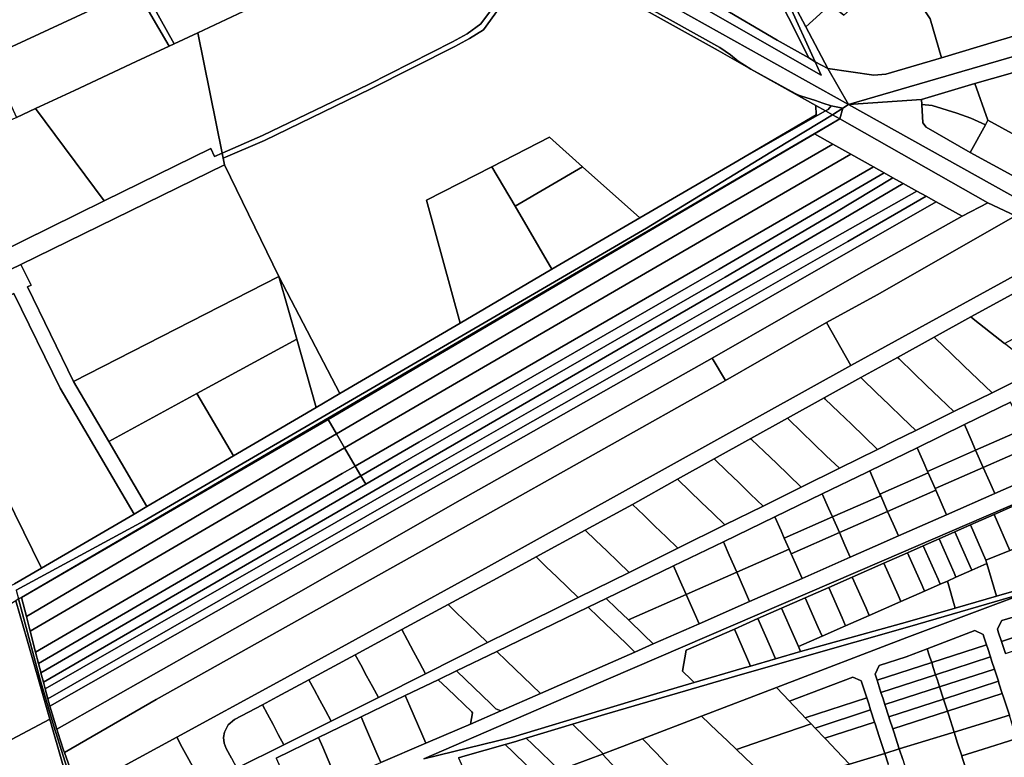
# Model space of a CAD drawing. Units: inches. Extents: x 7506314 to 7518549, y 5779004 to 5790189.
# Drawn here: x 7512025 to 7512541, y 5779874 to 5780261 of the extents above; entities that cross this region are included whole.
import ezdxf

# ---------------------------------------------------------------- set-up
doc = ezdxf.new("R2010")
doc.units = ezdxf.units.IN
doc.header["$MEASUREMENT"] = 0

msp = doc.modelspace()

# ---------------------------------------------------------------- linework, layer by layer
for points in [[(7512226.66, 5780346.2), (7512459.66, 5780216.19), (7512448.78, 5780234.93), (7512442.1, 5780238.56), (7512442.1, 5780238.56), (7512445.32, 5780231.52), (7512384.93, 5780265.9)], [(7512326.22, 5780282.54), (7512366.06, 5780260.46), (7512392.07, 5780246.06), (7512397.68, 5780242.15), (7512401.84, 5780238.81), (7512408.43, 5780234.73), (7512431.61, 5780221.92), (7512432.99, 5780221.21), (7512434.97, 5780220.43), (7512442.24, 5780218.14), (7512446.07, 5780216.9), (7512450.58, 5780215.37), (7512456.7, 5780214.14), (7512459.66, 5780216.19), (7512226.66, 5780346.2)], [(7512737.51, 5780297), (7512583.89, 5780252.32), (7512459.66, 5780216.19), (7512497.94, 5780218.78), (7512525.89, 5780227.06), (7512554.94, 5780235.37), (7512585.72, 5780244.31), (7512715.24, 5780283.16)], [(7512085.89, 5780276.68), (7512103.52, 5780246.74), (7512106.09, 5780247.93), (7512091, 5780275.05)], [(7512652.94, 5780108.28), (7512459.66, 5780216.19), (7512456.7, 5780214.14), (7512455.04, 5780208.6), (7512455.04, 5780208.6), (7512532.61, 5780164.65), (7512547.25, 5780157.74)], [(7512023.18, 5779961.68), (7512090.42, 5779997.86), (7512288.7, 5780113.4), (7512353.64, 5780151.24), (7512422.09, 5780193.03), (7512451.19, 5780210.78), (7512447.53, 5780212.81), (7512447.53, 5780212.81), (7512443.58, 5780210.59), (7512399.53, 5780185.44), (7512350.27, 5780156.77), (7512304.15, 5780129.78), (7512255.99, 5780101.59), (7512192.95, 5780064.63), (7512180.56, 5780057.38), (7512137.15, 5780031.98), (7512091.79, 5780005.45), (7512085.03, 5780001.49), (7512036.54, 5779973.2), (7512022.38, 5779964.93)], [(7512575.06, 5780142.14), (7512460.86, 5780079.27), (7512270.81, 5779974.03), (7512160.12, 5779913.24), (7512107.41, 5779884.54), (7512110.34, 5779879.14), (7512112.9, 5779874.42), (7512115.62, 5779869.41)], [(7512136.1, 5779873.59), (7512133.4, 5779878.58), (7512132.26, 5779881.4), (7512131.94, 5779884.42), (7512132.4, 5779887.23), (7512134.42, 5779891.03), (7512137.74, 5779893.77), (7512152.36, 5779901.57), (7512160.03, 5779905.67), (7512176.71, 5779914.66), (7512201.04, 5779927.78), (7512225.37, 5779940.9), (7512249.71, 5779954.02), (7512249.71, 5779954.02), (7512275.5, 5779967.93), (7512295.84, 5779979.03), (7512321.54, 5779993.05), (7512346.33, 5780006.57), (7512369.9, 5780019.76), (7512389.13, 5780030.41), (7512408.35, 5780041.05), (7512427.57, 5780051.7), (7512446.79, 5780062.34), (7512466.02, 5780072.98), (7512485.28, 5780083.59), (7512504.55, 5780094.19), (7512523.82, 5780104.8), (7512545.27, 5780116.61)], [(7512559.07, 5780076.99), (7512534.86, 5780065.04), (7512514.85, 5780055.15), (7512494.83, 5780045.27), (7512483.79, 5780039.82), (7512474.82, 5780035.38), (7512454.82, 5780025.49), (7512434.82, 5780015.58), (7512414.82, 5780005.69), (7512394.82, 5779995.79), (7512370.21, 5779983.62), (7512344.59, 5779970.93), (7512317.96, 5779957.75), (7512281.63, 5779939.78), (7512270.39, 5779934.14), (7512237.85, 5779917.78), (7512213.13, 5779905.36), (7512188.42, 5779892.95), (7512168.11, 5779882.74), (7512163.62, 5779880.51), (7512138.97, 5779868.3)], [(7512159.58, 5779873.59), (7512181.83, 5779884.37), (7512204.07, 5779895.14), (7512227.22, 5779906.34), (7512244.45, 5779914.69), (7512244.83, 5779914.87), (7512254.05, 5779919.32), (7512275.17, 5779929.54), (7512323.18, 5779952.73), (7512332.5, 5779957.23), (7512367.87, 5779974.33), (7512394, 5779986.95), (7512421.02, 5780000.01), (7512445.89, 5780012.03), (7512469.12, 5780023.25), (7512470.78, 5780024.06), (7512495.58, 5780036.21), (7512520.39, 5780048.36), (7512544.5, 5780060.18)], [(7512632.33, 5780043.72), (7512477.16, 5779976.87), (7512333.83, 5779915.06), (7512236.96, 5779873.28), (7512283.54, 5779884.58), (7512330.84, 5779898.87), (7512359.06, 5779907.44), (7512378.72, 5779913.18), (7512377.06, 5779914.78), (7512372.55, 5779919.12), (7512374.5, 5779930.08), (7512399.77, 5779941.22), (7512412.14, 5779946.68), (7512424.5, 5779952.12), (7512436.87, 5779957.58), (7512449.24, 5779963.02), (7512461.62, 5779968.47), (7512478.19, 5779975.77), (7512490.56, 5779981.22), (7512498.82, 5779984.87), (7512507.07, 5779988.5), (7512515.31, 5779992.14), (7512523.56, 5779995.77), (7512535.93, 5780001.22), (7512548.28, 5780006.66)], [(7512236.96, 5779873.28), (7512333.83, 5779915.06), (7512477.16, 5779976.87), (7512632.33, 5780043.72)], [(7512562.19, 5780023.61), (7512536.28, 5780012.22), (7512511.02, 5780001.11), (7512485.76, 5779990), (7512473.55, 5779984.63), (7512460.5, 5779978.88), (7512435.24, 5779967.76), (7512407.78, 5779955.66), (7512381.25, 5779943.98), (7512357.27, 5779933.42), (7512347.66, 5779929.19), (7512298.13, 5779907.46), (7512277.28, 5779898.38), (7512261.4, 5779891.46), (7512255.65, 5779888.95), (7512237.98, 5779881.38), (7512214.36, 5779871.25)], [(7512563.2, 5779965.91), (7512537.23, 5779958.45), (7512515.61, 5779952.25), (7512490.62, 5779945.08), (7512439.46, 5779930.92), (7512434.49, 5779929.47), (7512421.4, 5779925.65), (7512408.31, 5779921.83), (7512403.67, 5779920.48), (7512378.72, 5779913.18), (7512359.06, 5779907.44), (7512330.84, 5779898.87), (7512283.54, 5779884.58), (7512236.96, 5779873.28)], [(7512055.7, 5779856.4), (7512048.56, 5779876.44), (7512048.29, 5779877.26), (7512046.27, 5779883.13), (7512044.53, 5779888.8), (7512040.84, 5779900.83), (7512039.84, 5779904.6), (7512038.45, 5779909.82), (7512037.5, 5779913.36), (7512036.22, 5779918.21), (7512036.11, 5779918.59), (7512034.94, 5779923.2), (7512033.41, 5779929.15), (7512030.59, 5779940.2), (7512028.63, 5779947.81), (7512026.08, 5779957.77), (7512024.44, 5779956.98), (7512026.53, 5779949.2), (7512035.82, 5779914.6), (7512043.02, 5779890.4), (7512055.93, 5779849.2)], [(7512255.13, 5779873.77), (7512258.68, 5779874.85), (7512279.54, 5779880.75), (7512285.14, 5779882.33), (7512290.6, 5779883.99), (7512314.86, 5779891.38), (7512331.71, 5779896.51), (7512404.08, 5779917.59), (7512491.76, 5779942.57), (7512554.22, 5779960.72)], [(7512554.22, 5779960.72), (7512490.27, 5779936.76), (7512421.82, 5779910.58), (7512421.82, 5779910.58), (7512428.7, 5779903.37), (7512461.94, 5779916.08), (7512465.89, 5779914.19), (7512466.29, 5779914), (7512468.15, 5779908.27), (7512469.16, 5779905.17), (7512470.2, 5779901.96), (7512471.22, 5779898.8), (7512473.29, 5779892.43), (7512473.59, 5779891.49), (7512475.72, 5779884.93), (7512478.6, 5779876.05), (7512486.26, 5779878.37), (7512483.34, 5779887.37), (7512482.85, 5779888.87), (7512481.19, 5779894), (7512480.78, 5779895.24), (7512478.72, 5779901.61), (7512477.76, 5779904.57), (7512476.65, 5779907.98), (7512475.69, 5779910.95), (7512474.58, 5779914.36), (7512473.73, 5779916.98), (7512473.52, 5779917.64), (7512475.76, 5779922.05), (7512489.78, 5779926.61), (7512500.88, 5779930.85), (7512525.89, 5779940.43), (7512530.24, 5779938.36), (7512530.6, 5779937.22), (7512531.98, 5779932.98), (7512532.61, 5779931.04), (7512534.05, 5779926.62), (7512534.82, 5779924.23), (7512536.1, 5779920.25), (7512538.18, 5779913.87), (7512538.5, 5779912.85), (7512540.24, 5779907.5), (7512540.74, 5779905.97), (7512543.95, 5779896.06)], [(7512541.87, 5779928.4), (7512540.16, 5779933.68), (7512539.8, 5779934.77), (7512538.16, 5779939.82), (7512537.67, 5779941.35), (7512539.95, 5779945.66), (7512562.06, 5779952.13)], [(7512335.37, 5779870.61), (7512330.61, 5779875.72), (7512330.61, 5779875.72), (7512308.01, 5779867.2)], [(7512488.05, 5779872.85), (7512486.26, 5779878.37), (7512478.6, 5779876.05), (7512480.38, 5779870.56)]]:
    msp.add_lwpolyline(points)
for points in [[(7512466.52, 5780304.3), (7512482.71, 5780285.63), (7512497.43, 5780268.65), (7512502.42, 5780261.04), (7512508.43, 5780240.58), (7512537.87, 5780249.44), (7512542.69, 5780250.87), (7512576.24, 5780261.05), (7512563.74, 5780290.08), (7512561.36, 5780288.88), (7512537.65, 5780276.92), (7512524.87, 5780296.97), (7512502.9, 5780331.51), (7512494.77, 5780326.95), (7512479.46, 5780315.47), (7512469.9, 5780307.18), (7512469.24, 5780306.59), (7512466.52, 5780304.3)], [(7512118.44, 5780253.68), (7512131.21, 5780190.61), (7512152.37, 5780199.8), (7512208.01, 5780226.61), (7512252.01, 5780249.02), (7512259.74, 5780253.13), (7512266.77, 5780258.36), (7512275.02, 5780269.45), (7512291.82, 5780299.78), (7512257.07, 5780318.68), (7512212.18, 5780297.66), (7512211.03, 5780297.12), (7512179.67, 5780282.4), (7512149.76, 5780268.36), (7512148.27, 5780267.66), (7512118.44, 5780253.68)], [(7511994.2, 5780272.95), (7512008.97, 5780240.87), (7512085.89, 5780276.68), (7512083.38, 5780280.93), (7512081.13, 5780285.41), (7512071.72, 5780309.25), (7511994.2, 5780272.95)], [(7512406.86, 5780304.1), (7512438.83, 5780240.65), (7512442.1, 5780238.56), (7512427.93, 5780269.56), (7512408.9, 5780307.66), (7512406.86, 5780304.1)], [(7512387.36, 5780270.13), (7512391.33, 5780268), (7512422.16, 5780249.81), (7512438.83, 5780240.65), (7512406.86, 5780304.1), (7512387.36, 5780270.13)], [(7512429.8, 5780271.2), (7512437.18, 5780256.78), (7512450.19, 5780268.5), (7512457.13, 5780262.88), (7512482.71, 5780285.63), (7512466.52, 5780304.3), (7512429.8, 5780271.2)], [(7512448.78, 5780234.93), (7512459.66, 5780216.19), (7512583.89, 5780252.32), (7512737.51, 5780297), (7512729.72, 5780305.54), (7512580.92, 5780262.17), (7512576.24, 5780261.05), (7512542.69, 5780250.87), (7512537.87, 5780249.44), (7512508.43, 5780240.58), (7512479.15, 5780232.07), (7512472.91, 5780231.48), (7512448.78, 5780234.93)], [(7512148.27, 5780267.66), (7512133.8, 5780299.02), (7512089.14, 5780278.15), (7512091, 5780275.05), (7512106.09, 5780247.93), (7512118.44, 5780253.68), (7512148.27, 5780267.66)], [(7512291.82, 5780299.78), (7512275.02, 5780269.45), (7512266.77, 5780258.36), (7512259.74, 5780253.13), (7512252.01, 5780249.02), (7512208.01, 5780226.61), (7512152.37, 5780199.8), (7512131.21, 5780190.61), (7512131.75, 5780187.94), (7512153.37, 5780197.28), (7512209.15, 5780224.28), (7512253.2, 5780246.6), (7512260.93, 5780250.71), (7512268.3, 5780255.26), (7512276.42, 5780266.58), (7512295.65, 5780297.65), (7512291.82, 5780299.78)], [(7512192.95, 5780064.63), (7512255.99, 5780101.59), (7512238.29, 5780165.91), (7512272.69, 5780183.52), (7512302.88, 5780198.98), (7512320.23, 5780183.53), (7512350.27, 5780156.77), (7512399.53, 5780185.44), (7512442.6, 5780210.72), (7512442.54, 5780215.69), (7512408.43, 5780234.73), (7512391.27, 5780244.35), (7512295.65, 5780297.65), (7512276.42, 5780266.58), (7512268.3, 5780255.26), (7512260.93, 5780250.71), (7512253.2, 5780246.6), (7512209.15, 5780224.28), (7512153.37, 5780197.28), (7512131.75, 5780187.94), (7512132.44, 5780184.52), (7512160.96, 5780126.06), (7512192.95, 5780064.63)], [(7512295.65, 5780297.65), (7512391.27, 5780244.35), (7512408.43, 5780234.73), (7512401.84, 5780238.81), (7512397.68, 5780242.15), (7512392.07, 5780246.06), (7512366.06, 5780260.46), (7512326.22, 5780282.54), (7512326.61, 5780283.24), (7512302.08, 5780296.82), (7512296.44, 5780298.92), (7512295.65, 5780297.65)], [(7512437.18, 5780256.78), (7512448.78, 5780234.93), (7512472.91, 5780231.48), (7512479.15, 5780232.07), (7512508.43, 5780240.58), (7512502.42, 5780261.04), (7512497.43, 5780268.65), (7512482.71, 5780285.63), (7512457.13, 5780262.88), (7512450.19, 5780268.5), (7512437.18, 5780256.78)], [(7512008.91, 5780240.84), (7512023.35, 5780209.39), (7512033.4, 5780214.06), (7512053.76, 5780223.54), (7512086.13, 5780238.63), (7512103.52, 5780246.74), (7512085.89, 5780276.68), (7512008.97, 5780240.87), (7512008.91, 5780240.84)], [(7512427.93, 5780269.56), (7512442.1, 5780238.56), (7512448.78, 5780234.93), (7512437.18, 5780256.78), (7512429.8, 5780271.2), (7512427.93, 5780269.56)], [(7512387.36, 5780270.13), (7512384.93, 5780265.9), (7512445.32, 5780231.52), (7512442.1, 5780238.56), (7512438.83, 5780240.65), (7512422.16, 5780249.81), (7512391.33, 5780268), (7512387.36, 5780270.13)], [(7512033.4, 5780214.06), (7512069.46, 5780165.62), (7512125.24, 5780192.99), (7512127.24, 5780188.9), (7512131.21, 5780190.61), (7512118.44, 5780253.68), (7512106.09, 5780247.93), (7512103.52, 5780246.74), (7512086.13, 5780238.63), (7512053.76, 5780223.54), (7512033.4, 5780214.06)], [(7512525.89, 5780227.06), (7512532.72, 5780207.98), (7512556.58, 5780194.83), (7512568.16, 5780215.46), (7512554.94, 5780235.37), (7512525.89, 5780227.06)], [(7512408.43, 5780234.73), (7512442.54, 5780215.69), (7512447.53, 5780212.81), (7512448.87, 5780213.56), (7512450.58, 5780215.37), (7512446.07, 5780216.9), (7512442.24, 5780218.14), (7512434.97, 5780220.43), (7512432.99, 5780221.21), (7512431.61, 5780221.92), (7512408.43, 5780234.73)], [(7512497.94, 5780218.78), (7512498.06, 5780216.17), (7512503.47, 5780215.57), (7512516.36, 5780211.58), (7512523.83, 5780208.93), (7512531.39, 5780205.55), (7512532.72, 5780207.98), (7512525.89, 5780227.06), (7512497.94, 5780218.78)], [(7512399.53, 5780185.44), (7512443.58, 5780210.59), (7512447.53, 5780212.81), (7512442.54, 5780215.69), (7512442.6, 5780210.72), (7512399.53, 5780185.44)], [(7512447.53, 5780212.81), (7512451.19, 5780210.78), (7512456.7, 5780214.14), (7512450.58, 5780215.37), (7512448.87, 5780213.56), (7512447.53, 5780212.81)], [(7512459.66, 5780216.19), (7512652.94, 5780108.28), (7512682.74, 5780089.58), (7512706.64, 5780069.78), (7512726.54, 5780049.29), (7512749.85, 5780019.69), (7512754.83, 5780022.98), (7512726.68, 5780059.67), (7512723.39, 5780063.73), (7512702.13, 5780089.94), (7512691.24, 5780096.13), (7512659.36, 5780115.3), (7512655.87, 5780117.25), (7512601.29, 5780147.69), (7512547.13, 5780178), (7512523.48, 5780191.03), (7512500.26, 5780204.17), (7512498.5, 5780206.56), (7512498.06, 5780216.17), (7512497.94, 5780218.78), (7512459.66, 5780216.19)], [(7512523.48, 5780191.03), (7512531.39, 5780205.55), (7512523.83, 5780208.93), (7512516.36, 5780211.58), (7512503.47, 5780215.57), (7512498.06, 5780216.17), (7512498.5, 5780206.56), (7512500.26, 5780204.17), (7512523.48, 5780191.03)], [(7511956.8, 5780178.37), (7512010.85, 5780136.88), (7512012.54, 5780137.69), (7512069.46, 5780165.62), (7512033.4, 5780214.06), (7512023.35, 5780209.39), (7511989, 5780193.41), (7511956.8, 5780178.37)], [(7512328.12, 5780134.53), (7512455.04, 5780208.6), (7512451.19, 5780210.78), (7512422.09, 5780193.03), (7512353.64, 5780151.24), (7512288.7, 5780113.4), (7512090.42, 5779997.86), (7512023.18, 5779961.68), (7512024.44, 5779956.98), (7512026.08, 5779957.77), (7512198.67, 5780058.77), (7512328.12, 5780134.53)], [(7512451.19, 5780210.78), (7512455.04, 5780208.6), (7512456.7, 5780214.14), (7512451.19, 5780210.78)], [(7512026.08, 5779957.77), (7512178.03, 5780045.95), (7512186.75, 5780051.07), (7512441.81, 5780200.8), (7512455.04, 5780208.6), (7512328.12, 5780134.53), (7512198.67, 5780058.77), (7512026.08, 5779957.77)], [(7512455.04, 5780208.6), (7512441.81, 5780200.8), (7512451.46, 5780195.31), (7512460.76, 5780190.12), (7512472.69, 5780183.46), (7512478.25, 5780180.37), (7512482.92, 5780177.77), (7512488.36, 5780174.73), (7512495.47, 5780170.77), (7512500.29, 5780168.08), (7512505.63, 5780165.1), (7512519.25, 5780157.52), (7512532.61, 5780164.65), (7512455.04, 5780208.6)], [(7512532.72, 5780207.98), (7512531.39, 5780205.55), (7512523.48, 5780191.03), (7512547.13, 5780178), (7512556.58, 5780194.83), (7512532.72, 5780207.98)], [(7512186.75, 5780051.07), (7512191.15, 5780043.53), (7512384.29, 5780156.55), (7512451.46, 5780195.31), (7512441.81, 5780200.8), (7512186.75, 5780051.07)], [(7512272.69, 5780183.52), (7512284.81, 5780162.8), (7512320.23, 5780183.53), (7512302.88, 5780198.98), (7512272.69, 5780183.52)], [(7512195.42, 5780036.21), (7512390.18, 5780149.23), (7512460.76, 5780190.12), (7512451.46, 5780195.31), (7512384.29, 5780156.55), (7512191.15, 5780043.53), (7512195.42, 5780036.21)], [(7511966.43, 5780115.48), (7511971.3, 5780105.58), (7512014.95, 5780126.95), (7512020.34, 5780129.59), (7512025.73, 5780132.23), (7512132.44, 5780184.52), (7512131.75, 5780187.94), (7512131.21, 5780190.61), (7512127.24, 5780188.9), (7512125.24, 5780192.99), (7512069.46, 5780165.62), (7512012.54, 5780137.69), (7512010.85, 5780136.88), (7511966.43, 5780115.48)], [(7512200.99, 5780026.66), (7512472.69, 5780183.46), (7512460.76, 5780190.12), (7512390.18, 5780149.23), (7512195.42, 5780036.21), (7512200.99, 5780026.66)], [(7512025.73, 5780132.23), (7512031.06, 5780121.46), (7512029.26, 5780120.58), (7512053.37, 5780070.99), (7512160.96, 5780126.06), (7512132.44, 5780184.52), (7512025.73, 5780132.23)], [(7512204.02, 5780021.48), (7512234.3, 5780039.08), (7512391.73, 5780129.9), (7512478.25, 5780180.37), (7512472.69, 5780183.46), (7512200.99, 5780026.66), (7512204.02, 5780021.48)], [(7512238.29, 5780165.91), (7512255.99, 5780101.59), (7512304.15, 5780129.78), (7512284.81, 5780162.8), (7512272.69, 5780183.52), (7512238.29, 5780165.91)], [(7512284.81, 5780162.8), (7512304.15, 5780129.78), (7512350.27, 5780156.77), (7512320.23, 5780183.53), (7512284.81, 5780162.8)], [(7512206.5, 5780017.21), (7512224.57, 5780027.72), (7512394.97, 5780125.63), (7512452.49, 5780159.4), (7512482.92, 5780177.77), (7512478.25, 5780180.37), (7512391.73, 5780129.9), (7512234.3, 5780039.08), (7512204.02, 5780021.48), (7512206.5, 5780017.21)], [(7512036.22, 5779918.21), (7512037.5, 5779913.36), (7512227.28, 5780023.19), (7512396.92, 5780121.27), (7512454.16, 5780154.56), (7512488.36, 5780174.73), (7512482.92, 5780177.77), (7512452.49, 5780159.4), (7512394.97, 5780125.63), (7512224.57, 5780027.72), (7512206.5, 5780017.21), (7512036.22, 5779918.21)], [(7512037.5, 5779913.36), (7512038.45, 5779909.82), (7512229.51, 5780019.18), (7512399.47, 5780116.42), (7512456.46, 5780148.71), (7512495.47, 5780170.77), (7512488.36, 5780174.73), (7512454.16, 5780154.56), (7512396.92, 5780121.27), (7512227.28, 5780023.19), (7512037.5, 5779913.36)], [(7512038.45, 5779909.82), (7512039.84, 5779904.6), (7512232.74, 5780015.24), (7512401.74, 5780111.57), (7512459.21, 5780144.39), (7512500.29, 5780168.08), (7512495.47, 5780170.77), (7512456.46, 5780148.71), (7512399.47, 5780116.42), (7512229.51, 5780019.18), (7512038.45, 5779909.82)], [(7512039.84, 5779904.6), (7512040.84, 5779900.83), (7512236.81, 5780012.31), (7512404.56, 5780107.24), (7512461.9, 5780140.09), (7512505.63, 5780165.1), (7512500.29, 5780168.08), (7512459.21, 5780144.39), (7512401.74, 5780111.57), (7512232.74, 5780015.24), (7512039.84, 5779904.6)], [(7512040.84, 5779900.83), (7512044.53, 5779888.8), (7512171.26, 5779960.32), (7512256, 5780008.75), (7512388.15, 5780083.14), (7512467.53, 5780128.59), (7512519.25, 5780157.52), (7512505.63, 5780165.1), (7512461.9, 5780140.09), (7512404.56, 5780107.24), (7512236.81, 5780012.31), (7512040.84, 5779900.83)], [(7512388.15, 5780083.14), (7512395.14, 5780071.49), (7512448.1, 5780101.8), (7512474.72, 5780116.39), (7512547.25, 5780157.74), (7512532.61, 5780164.65), (7512519.25, 5780157.52), (7512467.53, 5780128.59), (7512388.15, 5780083.14)], [(7512448.1, 5780101.8), (7512460.86, 5780079.27), (7512575.06, 5780142.14), (7512547.25, 5780157.74), (7512474.72, 5780116.39), (7512448.1, 5780101.8)], [(7512014.95, 5780126.95), (7512020.22, 5780116.18), (7512022.02, 5780117.05), (7512046.31, 5780067.4), (7512085.03, 5780001.49), (7512091.79, 5780005.45), (7512071.81, 5780039.55), (7512053.37, 5780070.99), (7512029.26, 5780120.58), (7512031.06, 5780121.46), (7512025.73, 5780132.23), (7512020.34, 5780129.59), (7512014.95, 5780126.95)], [(7511971.3, 5780105.58), (7512036.54, 5779973.2), (7512085.03, 5780001.49), (7512046.31, 5780067.4), (7512022.02, 5780117.05), (7512020.22, 5780116.18), (7512014.95, 5780126.95), (7511971.3, 5780105.58)], [(7512071.81, 5780039.55), (7512118.02, 5780064.7), (7512170.34, 5780093.19), (7512160.96, 5780126.06), (7512053.37, 5780070.99), (7512071.81, 5780039.55)], [(7512180.56, 5780057.38), (7512192.95, 5780064.63), (7512160.96, 5780126.06), (7512170.34, 5780093.19), (7512180.56, 5780057.38)], [(7512546.76, 5780115.71), (7512545.27, 5780116.61), (7512523.82, 5780104.8), (7512524.98, 5780103.88), (7512534.09, 5780096.69), (7512541.38, 5780090.95), (7512566.07, 5780104.16), (7512557.74, 5780109.15), (7512546.76, 5780115.71)], [(7511804.47, 5780023.88), (7511809.75, 5780013.11), (7511807.95, 5780012.23), (7511834.26, 5779958.58), (7511866.9, 5779889.88), (7511915.2, 5779913.21), (7511970.63, 5779939.9), (7511971.94, 5779940.56), (7512022.38, 5779964.93), (7512036.54, 5779973.2), (7511971.3, 5780105.58), (7511905.73, 5780073.46), (7511804.47, 5780023.88)], [(7512048.56, 5779876.44), (7512055.7, 5779856.4), (7512107.41, 5779884.54), (7512160.12, 5779913.24), (7512270.81, 5779974.03), (7512460.86, 5780079.27), (7512448.1, 5780101.8), (7512395.14, 5780071.49), (7512262.03, 5779996.67), (7512096.71, 5779904.3), (7512048.56, 5779876.44)], [(7512524.98, 5780103.88), (7512523.82, 5780104.8), (7512504.55, 5780094.19), (7512505.48, 5780093.3), (7512513.31, 5780085.77), (7512520.25, 5780079.08), (7512527.44, 5780072.17), (7512534.86, 5780065.04), (7512559.07, 5780076.99), (7512550.48, 5780083.77), (7512542.09, 5780090.38), (7512541.38, 5780090.95), (7512534.09, 5780096.69), (7512524.98, 5780103.88)], [(7512137.15, 5780031.98), (7512180.56, 5780057.38), (7512170.34, 5780093.19), (7512118.02, 5780064.7), (7512137.15, 5780031.98)], [(7512505.48, 5780093.3), (7512504.55, 5780094.19), (7512485.28, 5780083.59), (7512486.12, 5780082.78), (7512493.72, 5780075.47), (7512500.56, 5780068.89), (7512507.56, 5780062.17), (7512514.85, 5780055.15), (7512534.86, 5780065.04), (7512527.44, 5780072.17), (7512520.25, 5780079.08), (7512513.31, 5780085.77), (7512505.48, 5780093.3)], [(7512044.53, 5779888.8), (7512046.27, 5779883.13), (7512048.29, 5779877.26), (7512048.56, 5779876.44), (7512096.71, 5779904.3), (7512262.03, 5779996.67), (7512395.14, 5780071.49), (7512388.15, 5780083.14), (7512256, 5780008.75), (7512171.26, 5779960.32), (7512044.53, 5779888.8)], [(7512486.12, 5780082.78), (7512485.28, 5780083.59), (7512466.02, 5780072.98), (7512466.76, 5780072.27), (7512474.15, 5780065.17), (7512480.87, 5780058.71), (7512487.67, 5780052.16), (7512494.83, 5780045.27), (7512514.85, 5780055.15), (7512507.56, 5780062.17), (7512500.56, 5780068.89), (7512493.72, 5780075.47), (7512486.12, 5780082.78)], [(7512466.76, 5780072.27), (7512466.02, 5780072.98), (7512446.79, 5780062.34), (7512447.43, 5780061.72), (7512454.59, 5780054.84), (7512461.17, 5780048.52), (7512467.81, 5780042.12), (7512474.82, 5780035.38), (7512483.79, 5780039.82), (7512494.83, 5780045.27), (7512487.67, 5780052.16), (7512480.87, 5780058.71), (7512474.15, 5780065.17), (7512466.76, 5780072.27)], [(7512071.81, 5780039.55), (7512091.79, 5780005.45), (7512137.15, 5780031.98), (7512118.02, 5780064.7), (7512071.81, 5780039.55)], [(7512447.43, 5780061.72), (7512446.79, 5780062.34), (7512427.57, 5780051.7), (7512428.1, 5780051.18), (7512435.03, 5780044.52), (7512441.48, 5780038.32), (7512447.99, 5780032.06), (7512454.82, 5780025.49), (7512474.82, 5780035.38), (7512467.81, 5780042.12), (7512461.17, 5780048.52), (7512454.59, 5780054.84), (7512447.43, 5780061.72)], [(7512548.35, 5780052.21), (7512544.5, 5780060.18), (7512520.39, 5780048.36), (7512523.9, 5780040.38), (7512526.28, 5780034.96), (7512551.36, 5780045.99), (7512548.35, 5780052.21)], [(7512026.08, 5779957.77), (7512028.63, 5779947.81), (7512183.64, 5780039.13), (7512191.15, 5780043.53), (7512186.75, 5780051.07), (7512178.03, 5780045.95), (7512026.08, 5779957.77)], [(7512428.1, 5780051.18), (7512427.57, 5780051.7), (7512408.35, 5780041.05), (7512408.78, 5780040.64), (7512415.47, 5780034.2), (7512421.78, 5780028.13), (7512428.15, 5780022), (7512434.82, 5780015.58), (7512454.82, 5780025.49), (7512447.99, 5780032.06), (7512441.48, 5780038.32), (7512435.03, 5780044.52), (7512428.1, 5780051.18)], [(7512523.9, 5780040.38), (7512520.39, 5780048.36), (7512495.58, 5780036.21), (7512499.03, 5780028.35), (7512501.02, 5780023.84), (7512526.28, 5780034.96), (7512523.9, 5780040.38)], [(7512526.28, 5780034.96), (7512530.25, 5780025.93), (7512555.67, 5780037.1), (7512551.36, 5780045.99), (7512526.28, 5780034.96)], [(7512030.59, 5779940.2), (7512187.85, 5780031.82), (7512195.42, 5780036.21), (7512191.15, 5780043.53), (7512183.64, 5780039.13), (7512028.63, 5779947.81), (7512030.59, 5779940.2)], [(7512408.78, 5780040.64), (7512408.35, 5780041.05), (7512389.13, 5780030.41), (7512389.45, 5780030.1), (7512395.91, 5780023.88), (7512402.08, 5780017.95), (7512408.31, 5780011.95), (7512414.82, 5780005.69), (7512434.82, 5780015.58), (7512428.15, 5780022), (7512421.78, 5780028.13), (7512415.47, 5780034.2), (7512408.78, 5780040.64)], [(7512033.41, 5779929.15), (7512194.14, 5780022.7), (7512200.99, 5780026.66), (7512195.42, 5780036.21), (7512187.85, 5780031.82), (7512030.59, 5779940.2), (7512033.41, 5779929.15)], [(7512499.03, 5780028.35), (7512495.58, 5780036.21), (7512470.78, 5780024.06), (7512474.18, 5780016.33), (7512476.11, 5780011.92), (7512501.38, 5780023.03), (7512501.02, 5780023.84), (7512499.03, 5780028.35)], [(7512501.02, 5780023.84), (7512501.38, 5780023.03), (7512505, 5780014.82), (7512530.25, 5780025.93), (7512526.28, 5780034.96), (7512501.02, 5780023.84)], [(7512559.17, 5780029.85), (7512555.67, 5780037.1), (7512530.25, 5780025.93), (7512533.48, 5780018.57), (7512536.28, 5780012.22), (7512562.19, 5780023.61), (7512559.17, 5780029.85)], [(7512389.45, 5780030.1), (7512389.13, 5780030.41), (7512369.9, 5780019.76), (7512370.12, 5780019.55), (7512376.36, 5780013.56), (7512382.39, 5780007.76), (7512388.49, 5780001.9), (7512394.82, 5779995.79), (7512414.82, 5780005.69), (7512408.31, 5780011.95), (7512402.08, 5780017.95), (7512395.91, 5780023.88), (7512389.45, 5780030.1)], [(7512034.94, 5779923.2), (7512204.02, 5780021.48), (7512200.99, 5780026.66), (7512194.14, 5780022.7), (7512033.41, 5779929.15), (7512034.94, 5779923.2)], [(7512474.18, 5780016.33), (7512470.78, 5780024.06), (7512469.12, 5780023.25), (7512445.89, 5780012.03), (7512449.2, 5780004.51), (7512451.2, 5779999.98), (7512476.48, 5780011.1), (7512476.11, 5780011.92), (7512474.18, 5780016.33)], [(7512533.48, 5780018.57), (7512530.25, 5780025.93), (7512505, 5780014.82), (7512505.35, 5780014), (7512508.22, 5780007.48), (7512511.02, 5780001.11), (7512536.28, 5780012.22), (7512533.48, 5780018.57)], [(7512036.22, 5779918.21), (7512206.5, 5780017.21), (7512204.02, 5780021.48), (7512034.94, 5779923.2), (7512036.11, 5779918.59), (7512036.22, 5779918.21)], [(7512370.12, 5780019.55), (7512369.9, 5780019.76), (7512346.33, 5780006.57), (7512352.28, 5780000.85), (7512358.14, 5779995.21), (7512364.07, 5779989.52), (7512370.21, 5779983.62), (7512394.82, 5779995.79), (7512388.49, 5780001.9), (7512382.39, 5780007.76), (7512376.36, 5780013.56), (7512370.12, 5780019.55)], [(7512476.11, 5780011.92), (7512476.48, 5780011.1), (7512480.09, 5780002.89), (7512505.35, 5780014), (7512505, 5780014.82), (7512501.38, 5780023.03), (7512476.11, 5780011.92)], [(7512508.22, 5780007.48), (7512505.35, 5780014), (7512480.09, 5780002.89), (7512482.95, 5779996.37), (7512485.76, 5779990), (7512511.02, 5780001.11), (7512508.22, 5780007.48)], [(7512449.2, 5780004.51), (7512445.89, 5780012.03), (7512421.02, 5780000.01), (7512424.25, 5779992.71), (7512425.95, 5779988.86), (7512451.2, 5779999.98), (7512449.2, 5780004.51)], [(7512451.2, 5779999.98), (7512454.82, 5779991.77), (7512480.09, 5780002.89), (7512476.48, 5780011.1), (7512451.2, 5779999.98)], [(7512352.28, 5780000.85), (7512346.33, 5780006.57), (7512321.54, 5779993.05), (7512327.2, 5779987.61), (7512332.88, 5779982.14), (7512338.63, 5779976.61), (7512344.59, 5779970.93), (7512370.21, 5779983.62), (7512364.07, 5779989.52), (7512358.14, 5779995.21), (7512352.28, 5780000.85)], [(7512482.95, 5779996.37), (7512480.09, 5780002.89), (7512454.82, 5779991.77), (7512457.72, 5779985.19), (7512460.5, 5779978.88), (7512473.55, 5779984.63), (7512485.76, 5779990), (7512482.95, 5779996.37)], [(7512535.93, 5780001.22), (7512544.25, 5779982.33), (7512556.81, 5779987.34), (7512548.28, 5780006.66), (7512535.93, 5780001.22)], [(7512424.25, 5779992.71), (7512421.02, 5780000.01), (7512394, 5779986.95), (7512397.12, 5779979.88), (7512401.02, 5779971.02), (7512428.48, 5779983.12), (7512425.95, 5779988.86), (7512424.25, 5779992.71)], [(7512425.95, 5779988.86), (7512428.48, 5779983.12), (7512429.56, 5779980.65), (7512454.82, 5779991.77), (7512451.2, 5779999.98), (7512425.95, 5779988.86)], [(7512535.93, 5780001.22), (7512523.56, 5779995.77), (7512531.7, 5779977.33), (7512544.25, 5779982.33), (7512535.93, 5780001.22)], [(7512327.2, 5779987.61), (7512321.54, 5779993.05), (7512295.84, 5779979.03), (7512301.19, 5779973.88), (7512306.69, 5779968.59), (7512312.25, 5779963.24), (7512317.96, 5779957.75), (7512344.59, 5779970.93), (7512338.63, 5779976.61), (7512332.88, 5779982.14), (7512327.2, 5779987.61)], [(7512531.7, 5779977.33), (7512523.56, 5779995.77), (7512515.31, 5779992.14), (7512523.32, 5779973.99), (7512524.19, 5779972), (7512532.22, 5779975.54), (7512531.7, 5779977.33)], [(7512457.72, 5779985.19), (7512454.82, 5779991.77), (7512429.56, 5779980.65), (7512432.52, 5779973.94), (7512435.24, 5779967.76), (7512460.5, 5779978.88), (7512457.72, 5779985.19)], [(7512514.94, 5779970.65), (7512507.07, 5779988.5), (7512498.82, 5779984.87), (7512506.56, 5779967.31), (7512507.69, 5779964.73), (7512511.46, 5779966.39), (7512515.94, 5779968.37), (7512514.94, 5779970.65)], [(7512523.32, 5779973.99), (7512515.31, 5779992.14), (7512507.07, 5779988.5), (7512514.94, 5779970.65), (7512515.94, 5779968.37), (7512524.19, 5779972), (7512523.32, 5779973.99)], [(7512537.23, 5779958.45), (7512563.2, 5779965.91), (7512560.13, 5779976.39), (7512557.16, 5779986.54), (7512556.81, 5779987.34), (7512544.25, 5779982.33), (7512531.7, 5779977.33), (7512532.22, 5779975.54), (7512537.23, 5779958.45)], [(7512397.12, 5779979.88), (7512394, 5779986.95), (7512367.87, 5779974.33), (7512370.89, 5779967.48), (7512374.48, 5779959.33), (7512401.02, 5779971.02), (7512397.12, 5779979.88)], [(7512429.56, 5779980.65), (7512428.48, 5779983.12), (7512401.02, 5779971.02), (7512405.13, 5779961.69), (7512407.78, 5779955.66), (7512435.24, 5779967.76), (7512432.52, 5779973.94), (7512429.56, 5779980.65)], [(7512506.56, 5779967.31), (7512498.82, 5779984.87), (7512490.56, 5779981.22), (7512498.17, 5779963.97), (7512499.43, 5779961.1), (7512507.69, 5779964.73), (7512506.56, 5779967.31)], [(7512301.19, 5779973.88), (7512295.84, 5779979.03), (7512275.5, 5779967.93), (7512249.71, 5779954.02), (7512254.64, 5779949.27), (7512259.82, 5779944.29), (7512265.05, 5779939.27), (7512270.39, 5779934.14), (7512281.63, 5779939.78), (7512317.96, 5779957.75), (7512312.25, 5779963.24), (7512306.69, 5779968.59), (7512301.19, 5779973.88)], [(7512498.17, 5779963.97), (7512490.56, 5779981.22), (7512478.19, 5779975.77), (7512485.61, 5779958.96), (7512487.06, 5779955.66), (7512499.43, 5779961.1), (7512498.17, 5779963.97)], [(7512370.89, 5779967.48), (7512367.87, 5779974.33), (7512332.5, 5779957.23), (7512338.01, 5779951.93), (7512344.19, 5779946), (7512374.48, 5779959.33), (7512370.89, 5779967.48)], [(7512461.62, 5779968.47), (7512468.8, 5779952.2), (7512470.49, 5779948.36), (7512487.06, 5779955.66), (7512485.61, 5779958.96), (7512478.19, 5779975.77), (7512461.62, 5779968.47)], [(7512515.61, 5779952.25), (7512537.23, 5779958.45), (7512532.22, 5779975.54), (7512524.19, 5779972), (7512515.94, 5779968.37), (7512511.46, 5779966.39), (7512515.61, 5779952.25)], [(7512405.13, 5779961.69), (7512401.02, 5779971.02), (7512374.48, 5779959.33), (7512378.66, 5779949.86), (7512381.25, 5779943.98), (7512407.78, 5779955.66), (7512405.13, 5779961.69)], [(7512449.24, 5779963.02), (7512456.26, 5779947.09), (7512458.11, 5779942.92), (7512470.49, 5779948.36), (7512468.8, 5779952.2), (7512461.62, 5779968.47), (7512449.24, 5779963.02)], [(7512434.49, 5779929.47), (7512439.46, 5779930.92), (7512490.62, 5779945.08), (7512515.61, 5779952.25), (7512511.46, 5779966.39), (7512507.69, 5779964.73), (7512499.43, 5779961.1), (7512487.06, 5779955.66), (7512470.49, 5779948.36), (7512458.11, 5779942.92), (7512445.74, 5779937.47), (7512433.36, 5779932.03), (7512434.49, 5779929.47)], [(7512436.87, 5779957.58), (7512443.74, 5779941.99), (7512445.74, 5779937.47), (7512458.11, 5779942.92), (7512456.26, 5779947.09), (7512449.24, 5779963.02), (7512436.87, 5779957.58)], [(7512093.3, 5779720.23), (7512077.24, 5779774.51), (7512061.72, 5779830.7), (7512055.93, 5779849.2), (7512043.02, 5779890.4), (7512035.82, 5779914.6), (7512026.53, 5779949.2), (7512024.44, 5779956.98), (7512023.1, 5779956.06), (7512028.84, 5779936.12), (7512039.14, 5779900.12), (7512040.92, 5779893.94), (7512042.54, 5779888.35), (7512046.18, 5779875.65), (7512052.41, 5779853.8), (7512059.05, 5779832.88), (7512080.86, 5779756.62), (7512091.66, 5779719.78), (7512093.3, 5779720.23)], [(7512490.27, 5779936.76), (7512554.22, 5779960.72), (7512491.76, 5779942.57), (7512404.08, 5779917.59), (7512331.71, 5779896.51), (7512314.86, 5779891.38), (7512316.2, 5779890.09), (7512330.99, 5779875.86), (7512337.46, 5779878.31), (7512351.65, 5779883.74), (7512382.6, 5779895.58), (7512421.82, 5779910.58), (7512490.27, 5779936.76)], [(7512338.01, 5779951.93), (7512332.5, 5779957.23), (7512323.18, 5779952.73), (7512328.62, 5779947.49), (7512342.82, 5779933.85), (7512347.66, 5779929.19), (7512357.27, 5779933.42), (7512352.38, 5779938.12), (7512344.19, 5779946), (7512338.01, 5779951.93)], [(7512378.66, 5779949.86), (7512374.48, 5779959.33), (7512344.19, 5779946), (7512352.38, 5779938.12), (7512357.27, 5779933.42), (7512381.25, 5779943.98), (7512378.66, 5779949.86)], [(7512424.5, 5779952.12), (7512431.22, 5779936.88), (7512433.36, 5779932.03), (7512445.74, 5779937.47), (7512443.74, 5779941.99), (7512436.87, 5779957.58), (7512424.5, 5779952.12)], [(7511975.21, 5779928.01), (7512003.43, 5779874.25), (7512040.92, 5779893.94), (7512039.14, 5779900.12), (7512028.84, 5779936.12), (7512023.1, 5779956.06), (7511985.87, 5779933.28), (7511975.21, 5779928.01)], [(7512254.64, 5779949.27), (7512249.71, 5779954.02), (7512225.37, 5779940.9), (7512228.36, 5779935.36), (7512231.49, 5779929.54), (7512234.63, 5779923.75), (7512237.85, 5779917.78), (7512270.39, 5779934.14), (7512265.05, 5779939.27), (7512259.82, 5779944.29), (7512254.64, 5779949.27)], [(7512328.62, 5779947.49), (7512323.18, 5779952.73), (7512275.17, 5779929.54), (7512280.28, 5779924.63), (7512293.58, 5779911.84), (7512298.13, 5779907.46), (7512347.66, 5779929.19), (7512342.82, 5779933.85), (7512328.62, 5779947.49)], [(7512412.14, 5779946.68), (7512418.7, 5779931.77), (7512421.4, 5779925.65), (7512434.49, 5779929.47), (7512433.36, 5779932.03), (7512431.22, 5779936.88), (7512424.5, 5779952.12), (7512412.14, 5779946.68)], [(7512539.95, 5779945.66), (7512537.67, 5779941.35), (7512538.16, 5779939.82), (7512539.8, 5779934.77), (7512567.88, 5779943.88), (7512566.14, 5779949.28), (7512565.86, 5779950.12), (7512562.06, 5779952.13), (7512539.95, 5779945.66)], [(7512399.77, 5779941.22), (7512406.18, 5779926.67), (7512408.31, 5779921.83), (7512421.4, 5779925.65), (7512418.7, 5779931.77), (7512412.14, 5779946.68), (7512399.77, 5779941.22)], [(7512228.36, 5779935.36), (7512225.37, 5779940.9), (7512201.04, 5779927.78), (7512203.93, 5779922.43), (7512206.98, 5779916.77), (7512209.99, 5779911.18), (7512213.13, 5779905.36), (7512237.85, 5779917.78), (7512234.63, 5779923.75), (7512231.49, 5779929.54), (7512228.36, 5779935.36)], [(7512406.18, 5779926.67), (7512399.77, 5779941.22), (7512374.5, 5779930.08), (7512372.55, 5779919.12), (7512377.06, 5779914.78), (7512378.72, 5779913.18), (7512403.67, 5779920.48), (7512408.31, 5779921.83), (7512406.18, 5779926.67)], [(7512539.8, 5779934.77), (7512540.16, 5779933.68), (7512541.87, 5779928.4), (7512569.96, 5779937.51), (7512568.04, 5779943.42), (7512567.88, 5779943.88), (7512539.8, 5779934.77)], [(7512500.88, 5779930.85), (7512502.1, 5779927.08), (7512503.22, 5779923.65), (7512531.98, 5779932.98), (7512530.6, 5779937.22), (7512530.24, 5779938.36), (7512525.89, 5779940.43), (7512500.88, 5779930.85)], [(7512475.76, 5779922.05), (7512473.52, 5779917.64), (7512473.73, 5779916.98), (7512474.58, 5779914.36), (7512503.22, 5779923.65), (7512502.1, 5779927.08), (7512500.88, 5779930.85), (7512489.78, 5779926.61), (7512475.76, 5779922.05)], [(7512503.22, 5779923.65), (7512504.07, 5779921), (7512505.28, 5779917.28), (7512534.05, 5779926.62), (7512532.61, 5779931.04), (7512531.98, 5779932.98), (7512503.22, 5779923.65)], [(7512203.93, 5779922.43), (7512201.04, 5779927.78), (7512176.71, 5779914.66), (7512179.5, 5779909.49), (7512182.46, 5779904), (7512185.36, 5779898.62), (7512188.42, 5779892.95), (7512213.13, 5779905.36), (7512209.99, 5779911.18), (7512206.98, 5779916.77), (7512203.93, 5779922.43)], [(7512280.28, 5779924.63), (7512275.17, 5779929.54), (7512254.05, 5779919.32), (7512259, 5779914.57), (7512271.91, 5779902.16), (7512274.74, 5779899.45), (7512277.28, 5779898.38), (7512298.13, 5779907.46), (7512293.58, 5779911.84), (7512280.28, 5779924.63)], [(7512505.28, 5779917.28), (7512506.22, 5779914.37), (7512507.35, 5779910.9), (7512536.1, 5779920.25), (7512534.82, 5779924.23), (7512534.05, 5779926.62), (7512505.28, 5779917.28)], [(7512474.58, 5779914.36), (7512475.69, 5779910.95), (7512476.65, 5779907.98), (7512505.28, 5779917.28), (7512504.07, 5779921), (7512503.22, 5779923.65), (7512474.58, 5779914.36)], [(7512507.35, 5779910.9), (7512509.41, 5779904.53), (7512538.18, 5779913.87), (7512536.1, 5779920.25), (7512507.35, 5779910.9)], [(7512259, 5779914.57), (7512254.05, 5779919.32), (7512244.83, 5779914.87), (7512244.45, 5779914.69), (7512249.33, 5779909.99), (7512262.07, 5779897.76), (7512262.47, 5779897.37), (7512261.4, 5779891.46), (7512277.28, 5779898.38), (7512274.74, 5779899.45), (7512271.91, 5779902.16), (7512259, 5779914.57)], [(7512428.7, 5779903.37), (7512430.42, 5779901.57), (7512435.18, 5779896.58), (7512436.96, 5779894.72), (7512469.16, 5779905.17), (7512468.15, 5779908.27), (7512466.29, 5779914), (7512465.89, 5779914.19), (7512461.94, 5779916.08), (7512428.7, 5779903.37)], [(7512476.65, 5779907.98), (7512477.76, 5779904.57), (7512478.72, 5779901.61), (7512507.35, 5779910.9), (7512506.22, 5779914.37), (7512505.28, 5779917.28), (7512476.65, 5779907.98)], [(7512179.5, 5779909.49), (7512176.71, 5779914.66), (7512160.03, 5779905.67), (7512152.36, 5779901.57), (7512155.03, 5779896.57), (7512157.89, 5779891.23), (7512160.66, 5779886.03), (7512163.62, 5779880.51), (7512168.11, 5779882.74), (7512188.42, 5779892.95), (7512185.36, 5779898.62), (7512182.46, 5779904), (7512179.5, 5779909.49)], [(7512249.33, 5779909.99), (7512244.45, 5779914.69), (7512227.22, 5779906.34), (7512229.63, 5779900.74), (7512235.88, 5779886.25), (7512237.98, 5779881.38), (7512255.65, 5779888.95), (7512261.4, 5779891.46), (7512262.47, 5779897.37), (7512262.07, 5779897.76), (7512249.33, 5779909.99)], [(7512382.6, 5779895.58), (7512390.98, 5779887.53), (7512395.92, 5779882.77), (7512400.81, 5779878.09), (7512414.59, 5779882.8), (7512439.99, 5779891.55), (7512436.96, 5779894.72), (7512435.18, 5779896.58), (7512430.42, 5779901.57), (7512428.7, 5779903.37), (7512421.82, 5779910.58), (7512382.6, 5779895.58)], [(7512478.72, 5779901.61), (7512480.78, 5779895.24), (7512509.41, 5779904.53), (7512507.35, 5779910.9), (7512478.72, 5779901.61)], [(7512509.41, 5779904.53), (7512509.77, 5779903.43), (7512511.48, 5779898.16), (7512540.24, 5779907.5), (7512538.5, 5779912.85), (7512538.18, 5779913.87), (7512509.41, 5779904.53)], [(7512229.63, 5779900.74), (7512227.22, 5779906.34), (7512204.07, 5779895.14), (7512206.36, 5779889.82), (7512212.32, 5779875.99), (7512214.36, 5779871.25), (7512237.98, 5779881.38), (7512235.88, 5779886.25), (7512229.63, 5779900.74)], [(7512436.96, 5779894.72), (7512439.99, 5779891.55), (7512442.1, 5779889.35), (7512471.22, 5779898.8), (7512470.2, 5779901.96), (7512469.16, 5779905.17), (7512436.96, 5779894.72)], [(7512480.78, 5779895.24), (7512481.19, 5779894), (7512482.85, 5779888.87), (7512511.48, 5779898.16), (7512509.77, 5779903.43), (7512509.41, 5779904.53), (7512480.78, 5779895.24)], [(7512511.48, 5779898.16), (7512512, 5779896.56), (7512515.06, 5779887.12), (7512543.95, 5779896.06), (7512540.74, 5779905.97), (7512540.24, 5779907.5), (7512511.48, 5779898.16)], [(7512155.03, 5779896.57), (7512152.36, 5779901.57), (7512137.74, 5779893.77), (7512134.42, 5779891.03), (7512132.4, 5779887.23), (7512131.94, 5779884.42), (7512132.26, 5779881.4), (7512133.4, 5779878.58), (7512136.1, 5779873.59), (7512138.97, 5779868.3), (7512163.62, 5779880.51), (7512160.66, 5779886.03), (7512157.89, 5779891.23), (7512155.03, 5779896.57)], [(7512206.36, 5779889.82), (7512204.07, 5779895.14), (7512181.83, 5779884.37), (7512184, 5779879.33), (7512189.69, 5779866.13), (7512191.67, 5779861.53), (7512214.36, 5779871.25), (7512212.32, 5779875.99), (7512206.36, 5779889.82)], [(7512421.07, 5779858.59), (7512414.2, 5779865.21), (7512409.04, 5779870.17), (7512400.81, 5779878.09), (7512395.92, 5779882.77), (7512390.98, 5779887.53), (7512382.6, 5779895.58), (7512351.65, 5779883.74), (7512358.91, 5779876.11), (7512363.38, 5779871.42), (7512367.78, 5779866.8), (7512375.2, 5779859), (7512379.72, 5779854.25), (7512386, 5779847.65), (7512418.72, 5779857.88), (7512421.07, 5779858.59)], [(7512442.1, 5779889.35), (7512447.25, 5779883.96), (7512473.29, 5779892.43), (7512471.22, 5779898.8), (7512442.1, 5779889.35)], [(7512482.85, 5779888.87), (7512483.34, 5779887.37), (7512486.26, 5779878.37), (7512513.85, 5779886.75), (7512515.06, 5779887.12), (7512512, 5779896.56), (7512511.48, 5779898.16), (7512482.85, 5779888.87)], [(7512515.06, 5779887.12), (7512516.84, 5779881.49), (7512518.96, 5779874.82), (7512530.14, 5779878.34), (7512540.11, 5779881.48), (7512547.88, 5779883.93), (7512545.84, 5779890.23), (7512543.95, 5779896.06), (7512515.06, 5779887.12)], [(7511992.79, 5779868.66), (7512021.85, 5779813.34), (7512059.05, 5779832.88), (7512052.41, 5779853.8), (7512046.18, 5779875.65), (7512042.54, 5779888.35), (7512040.92, 5779893.94), (7512003.43, 5779874.25), (7511992.79, 5779868.66)], [(7512316.2, 5779890.09), (7512314.86, 5779891.38), (7512290.6, 5779883.99), (7512293.86, 5779880.83), (7512308.01, 5779867.2), (7512330.61, 5779875.72), (7512330.99, 5779875.86), (7512316.2, 5779890.09)], [(7512400.81, 5779878.09), (7512409.04, 5779870.17), (7512414.2, 5779865.21), (7512421.07, 5779858.59), (7512432.04, 5779861.92), (7512451.77, 5779867.92), (7512460.15, 5779870.46), (7512453.22, 5779877.72), (7512448.1, 5779883.08), (7512447.25, 5779883.96), (7512442.1, 5779889.35), (7512439.99, 5779891.55), (7512414.59, 5779882.8), (7512400.81, 5779878.09)], [(7512447.25, 5779883.96), (7512448.1, 5779883.08), (7512453.22, 5779877.72), (7512460.15, 5779870.46), (7512478.6, 5779876.05), (7512475.72, 5779884.93), (7512473.59, 5779891.49), (7512473.29, 5779892.43), (7512447.25, 5779883.96)], [(7512110.34, 5779879.14), (7512107.41, 5779884.54), (7512055.7, 5779856.4), (7512055.93, 5779855.77), (7512057.36, 5779850.83), (7512058.77, 5779845.96), (7512060.28, 5779840.83), (7512061.7, 5779835.87), (7512062.33, 5779833.75), (7512064.01, 5779831.18), (7512121.03, 5779859.42), (7512118.26, 5779864.54), (7512115.62, 5779869.41), (7512112.9, 5779874.42), (7512110.34, 5779879.14)], [(7512184, 5779879.33), (7512181.83, 5779884.37), (7512159.58, 5779873.59), (7512161.64, 5779868.82), (7512167.04, 5779856.26), (7512168.97, 5779851.8), (7512191.67, 5779861.53), (7512189.69, 5779866.13), (7512184, 5779879.33)], [(7512293.86, 5779880.83), (7512290.6, 5779883.99), (7512285.14, 5779882.33), (7512279.54, 5779880.75), (7512283.78, 5779876.66), (7512297.66, 5779863.28), (7512308.01, 5779867.2), (7512293.86, 5779880.83)], [(7512513.14, 5779859.78), (7512522.8, 5779862.71), (7512521.43, 5779867.03), (7512519.27, 5779873.84), (7512518.96, 5779874.82), (7512516.84, 5779881.49), (7512515.06, 5779887.12), (7512513.85, 5779886.75), (7512486.26, 5779878.37), (7512488.05, 5779872.85), (7512490.42, 5779865.54), (7512492.6, 5779858.84), (7512494.16, 5779854.02), (7512513.14, 5779859.78)], [(7512518.96, 5779874.82), (7512519.27, 5779873.84), (7512521.43, 5779867.03), (7512522.8, 5779862.71), (7512532.76, 5779865.73), (7512551.9, 5779871.53), (7512550.66, 5779875.36), (7512548.38, 5779882.37), (7512547.88, 5779883.93), (7512540.11, 5779881.48), (7512530.14, 5779878.34), (7512518.96, 5779874.82)], [(7512283.78, 5779876.66), (7512279.54, 5779880.75), (7512258.68, 5779874.85), (7512255.13, 5779873.77), (7512258.42, 5779866.16), (7512264.99, 5779850.96), (7512297.66, 5779863.28), (7512283.78, 5779876.66)], [(7512330.61, 5779875.72), (7512335.37, 5779870.61), (7512337.4, 5779868.43), (7512341.66, 5779863.85), (7512345.28, 5779859.97), (7512345.9, 5779859.31), (7512353.02, 5779851.67), (7512357.26, 5779847.12), (7512363.36, 5779840.58), (7512366.62, 5779841.6), (7512386, 5779847.65), (7512379.72, 5779854.25), (7512375.2, 5779859), (7512367.78, 5779866.8), (7512363.38, 5779871.42), (7512358.91, 5779876.11), (7512351.65, 5779883.74), (7512337.46, 5779878.31), (7512330.99, 5779875.86), (7512330.61, 5779875.72)], [(7512480.38, 5779870.56), (7512478.6, 5779876.05), (7512460.15, 5779870.46), (7512451.77, 5779867.92), (7512459.63, 5779860.36), (7512467.4, 5779852.89), (7512470.82, 5779856.52), (7512483.67, 5779860.42), (7512482.73, 5779863.33), (7512480.83, 5779869.19), (7512480.38, 5779870.56)]]:
    msp.add_lwpolyline(points, close=True)

doc.saveas('drawing.dxf')
